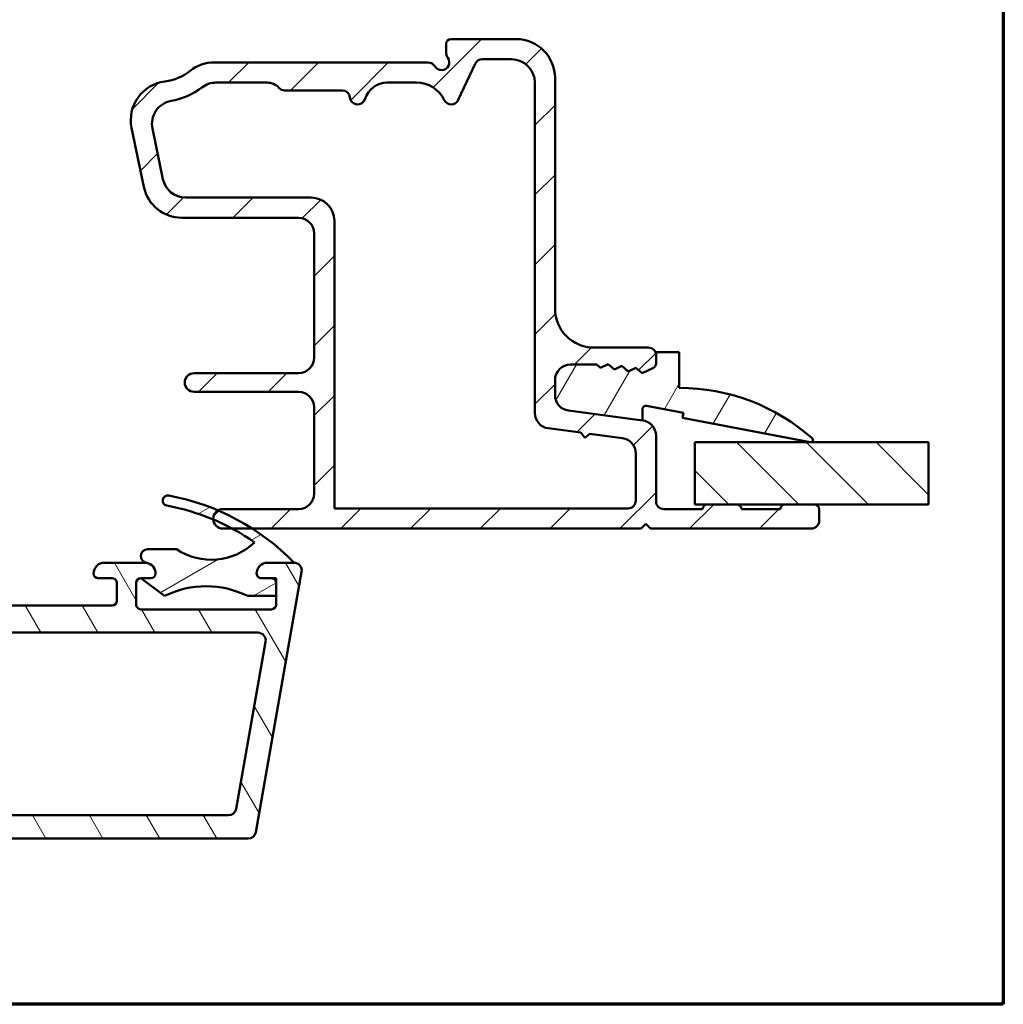
# Model space of a CAD drawing. Units: millimetres. Extents: x 13 to 821, y -287 to 287.
# Drawn here: x 137 to 200, y -287 to -224 of the extents above; entities that cross this region are included whole.
import ezdxf

# ---------------------------------------------------------------- set-up
doc = ezdxf.new("R2010")
doc.units = ezdxf.units.MM
for name, color, linetype, lineweight in [('Border (ISO)', 8, 'Continuous', 70), ('Break Line (ISO)', 7, 'Continuous', 50), ('Hatch (ISO)', 8, 'Continuous', 18), ('Visible (ISO)', 7, 'Continuous', 50)]:
    doc.layers.add(name, color=color, linetype=linetype, lineweight=lineweight)

# ---------------------------------------------------------------- blocks, each defined once
blk = doc.blocks.new('Borders LEIAB A4 Border')
at = {"layer": 'Border (ISO)'}
for p, q in [((200, 287), (200, 10)), ((200, 9.999999999999998), (15, 9.999999999999975))]:
    blk.add_line(p, q, dxfattribs=at)

msp = doc.modelspace()

# ---------------------------------------------------------------- hatches: boundary and pattern name
at = {"layer": 'Hatch (ISO)'}
h = msp.add_hatch(dxfattribs=at)
h.set_pattern_fill('ANSI31', color=256, scale=25.4, style=0)
h.set_pattern_definition([(45, (0, -297), (-2.245064030267288, 2.245064030267288), [])])
edge = h.paths.add_edge_path()
edge.add_line((176.78135920484, -249.415401708019), (172.0203068203999, -248.788597270463))
edge.add_ellipse((172.1508330126199, -247.7971524090892), major_axis=(-0.9914448613738045, 0.1305261922200472), ratio=1, start_angle=7.499999999999318, end_angle=90.00000000000023, ccw=False)
edge.add_line((171.1508330126199, -247.7971524090892), (171.1508330126199, -246.8298701064))
edge.add_ellipse((172.1508330126199, -246.8298701064), major_axis=(8.73184702322158e-15, 1.000000000000005), ratio=1, start_angle=5.115907697472721e-13, end_angle=90.00000000000051, ccw=False)
edge.add_line((172.1508330126199, -245.8298701064), (173.8482726134782, -245.8298701064))
edge.add_line((173.8482726134782, -245.8298701064), (174.0816315116742, -246.0340889326674))
edge.add_line((174.0816315116742, -246.0340889326674), (174.5669395569585, -245.7953922607543))
edge.add_line((174.5669395569585, -245.7953922607543), (174.9739318869106, -246.1515625056654))
edge.add_line((174.9739318869106, -246.1515625056655), (175.4592399321949, -245.9128658337523))
edge.add_line((175.4592399321949, -245.9128658337523), (175.8662322621471, -246.2690360786635))
edge.add_line((175.866232262147, -246.2690360786635), (176.3515403074313, -246.0303394067504))
edge.add_line((176.3515403074313, -246.0303394067504), (176.7585326373834, -246.3865096516615))
edge.add_line((176.7585326373835, -246.3865096516616), (177.4832381033684, -246.030066389431))
edge.add_ellipse((177.3508330126199, -245.7608659214821), major_axis=(0.2692004679488275, 0.1324050907484945), ratio=1, start_angle=269.9999999999998, end_angle=333.8099324740243)
edge.add_line((177.6508330126199, -245.7608659214821), (177.6508330126199, -245.2298701064))
edge.add_ellipse((177.1508330126199, -245.2298701064), major_axis=(1.5903659500479e-15, 0.5000000000000027), ratio=1, start_angle=270.0000000000002, end_angle=360.0000000000002)
edge.add_line((177.1508330126199, -244.7298701064), (173.6508330126199, -244.7298701064))
edge.add_ellipse((173.6508330126199, -242.2298701064), major_axis=(-2.499999999999998, 7.951829750239448e-15), ratio=1, start_angle=0, end_angle=90.00000000000023, ccw=False)
edge.add_line((171.1508330126199, -242.2298701064), (171.1508330126199, -227.3798701064))
edge.add_ellipse((168.65083301262, -227.3798701064), major_axis=(3.51093765173883e-15, 2.5), ratio=1, start_angle=270, end_angle=360.0000000000001)
edge.add_line((168.65083301262, -224.8798701064), (164.45083301262, -224.8798701063999))
edge.add_ellipse((164.45083301262, -225.1798701064), major_axis=(-0.299999999999998, 9.542195700287284e-16), ratio=1, start_angle=270.0000000000002, end_angle=360.0000000000002)
edge.add_line((164.15083301262, -225.1798701064), (164.15083301262, -225.7798701064))
edge.add_ellipse((164.65083301262, -225.7798701064), major_axis=(1.173231034545391e-14, -0.5000000000000249), ratio=1, start_angle=269.9999999999997, end_angle=306.869897645841)
edge.add_ellipse((163.85083301262, -226.3798701064), major_axis=(0.2999999999999924, -0.4000000000000059), ratio=1, start_angle=263.13010235415715, end_angle=449.9999999999999, ccw=False)
edge.add_ellipse((162.9848076088355, -226.8798701064), major_axis=(-0.2500000000000067, 0.4330127018922245), ratio=1, start_angle=269.9999999999996, end_angle=329.9999999999996)
edge.add_line((162.9848076088355, -226.3798701064), (149.230288278439, -226.3798701063999))
edge.add_ellipse((149.230288278439, -228.8798701063999), major_axis=(-2.499999999999947, 1.239272184873991e-14), ratio=1, start_angle=270.0000000000001, end_angle=308.499950409248)
edge.add_ellipse((145.65083301262, -224.3798701063999), major_axis=(-2.54347826086957, -2.023170367636854), ratio=0.9999999999999999, start_angle=58.49253296942328, end_angle=90.00000000000011, ccw=False)
edge.add_ellipse((146.3508330126199, -230.0871023603037), major_axis=(-2.48140532778427, -0.3043478260869513), ratio=1, start_angle=269.9999999999999, end_angle=364.7601822066126)
edge.add_line((143.9032430192423, -230.5963206085211), (144.6923239326257, -234.3890883546173))
edge.add_ellipse((147.1399139260034, -233.8798701063999), major_axis=(0.5092182482173974, -2.447589993377653), ratio=1, start_angle=270, end_angle=348.2473344147164)
edge.add_line((147.1399139260034, -236.3798701063999), (154.65083301262, -236.3798701063999))
edge.add_ellipse((154.65083301262, -237.3798701063999), major_axis=(1.000000000000005, -7.621623998596425e-15), ratio=1, start_angle=3.979039320256561e-13, end_angle=89.99999999999989, ccw=False)
edge.add_line((155.65083301262, -237.3798701063999), (155.6508330126199, -245.3798701063999))
edge.add_ellipse((154.6508330126199, -245.3798701063999), major_axis=(-9.60285850845472e-16, -1.000000000000001), ratio=1, start_angle=1.1368683772161603e-13, end_angle=90.00000000000011, ccw=False)
edge.add_line((154.6508330126199, -246.3798701064), (147.9246691574126, -246.3798701063999))
edge.add_ellipse((147.9246691574126, -246.9798701063999), major_axis=(-0.5999999999999994, 3.573773676995202e-15), ratio=1, start_angle=270.0000000000003, end_angle=450.0000000000003)
edge.add_line((147.9246691574126, -247.5798701063999), (154.6508330126199, -247.5798701063999))
edge.add_ellipse((154.6508330126199, -248.5798701063999), major_axis=(0.9999999999999998, -3.180731900095781e-15), ratio=1, start_angle=2.2737367544323206e-13, end_angle=90.00000000000023, ccw=False)
edge.add_line((155.6508330126199, -248.5798701063999), (155.6508330126199, -254.1298701063999))
edge.add_ellipse((154.6508330126198, -254.1298701063999), major_axis=(-2.903176143939489e-15, -0.9999999999999987), ratio=1, start_angle=1.1368683772161603e-13, end_angle=90.00000000000023, ccw=False)
edge.add_line((154.6508330126198, -255.1298701063999), (149.7758330126198, -255.1298701063999))
edge.add_ellipse((149.7758330126198, -255.7548701063999), major_axis=(-0.6249999999999967, 3.09818046218501e-15), ratio=1, start_angle=270.0000000000003, end_angle=299.8511801665741)
edge.add_ellipse((149.7758330126198, -255.7548701063999), major_axis=(-0.5420757369143409, -0.3110930655748817), ratio=1, start_angle=270.0000000000004, end_angle=334.0263763453065)
edge.add_ellipse((149.7758330126198, -255.7548701063999), major_axis=(0.04226529986958803, -0.623569277969124), ratio=1, start_angle=269.9999999999996, end_angle=356.1224434881202)
edge.add_line((149.7758330126198, -256.3798701063999), (150.3687731021787, -256.3798701063999))
edge.add_line((150.3687731021787, -256.3798701063999), (151.668992386957, -256.3798701063999))
edge.add_line((151.668992386957, -256.3798701063999), (176.7008330126199, -256.3798701063999))
edge.add_line((176.7008330126199, -256.3798701063999), (177.0008330126199, -256.0798701063999))
edge.add_line((177.0008330126199, -256.0798701064), (177.3008330126198, -256.3798701064))
edge.add_line((177.3008330126199, -256.3798701063999), (187.6508330126198, -256.3798701063999))
edge.add_ellipse((187.6508330126198, -255.8798701064), major_axis=(0.499999999999984, -1.047215014704909e-14), ratio=1, start_angle=270.0000000000012, end_angle=360.0000000000013)
edge.add_line((188.1508330126198, -255.8798701064), (188.1508330126199, -255.1298701064001))
edge.add_ellipse((187.8508330126198, -255.1298701064), major_axis=(7.615557717779692e-15, 0.3000000000000025), ratio=1, start_angle=269.9999999999997, end_angle=360.0000000000015)
edge.add_line((187.8508330126198, -254.8298701064), (185.9508330126198, -254.8298701064))
edge.add_ellipse((185.9508330126198, -255.1298701064), major_axis=(-0.2999999999999947, 9.836003767029968e-15), ratio=1, start_angle=270.0000000000019, end_angle=360.0000000000019)
edge.add_line((185.6508330126198, -255.1298701064), (183.1508330126198, -255.1298701064))
edge.add_ellipse((182.8508330126198, -255.1298701064), major_axis=(1.231775326185032e-15, 0.3000000000000025), ratio=1, start_angle=269.9999999999985, end_angle=360.0000000000002)
edge.add_line((182.8508330126198, -254.8298701064), (180.9508330126197, -254.8298701064))
edge.add_ellipse((180.9508330126198, -255.1298701064), major_axis=(-0.2999999999999953, 5.395111668529345e-15), ratio=1, start_angle=270.0000000000027, end_angle=360.0000000000028)
edge.add_line((180.6508330126198, -255.1298701064), (178.1508330126198, -255.1298701064))
edge.add_ellipse((178.1508330126198, -254.6298701064), major_axis=(-0.4999999999999993, 1.590365950047889e-15), ratio=1, start_angle=2.2737367544323206e-13, end_angle=90.0000000000012, ccw=False)
edge.add_line((177.6508330126198, -254.6298701064), (177.6508330126199, -250.4068465693928))
edge.add_ellipse((176.6508330126198, -250.4068465693928), major_axis=(-5.701052296905426e-15, 1.000000000000014), ratio=1, start_angle=269.9999999999997, end_angle=352.4999999999976)
edge = h.paths.add_edge_path(flags=0)
edge.add_ellipse((160.3587114154539, -229.1798701064), major_axis=(0.4500000000000086, 1.430908802125423), ratio=1, start_angle=17.45760312372235, end_angle=89.99999999999997)
edge.add_ellipse((158.45083301262, -228.5798701064), major_axis=(0.0499999999999929, -0.4974937185533101), ratio=1, start_angle=269.99999999999966, end_angle=426.8032263990122, ccw=False)
edge.add_ellipse((157.4558455755133, -228.6798701063999), major_axis=(0.5000000000000027, -6.031258048548526e-15), ratio=1, start_angle=5.739170477267394, end_angle=90.00000000000071)
edge.add_line((157.4558455755133, -228.1798701063999), (153.7508330126199, -228.1798701063999))
edge.add_ellipse((153.75083301262, -227.6798701063999), major_axis=(0.3333333333333356, -0.3726779962499661), ratio=1, start_angle=270.0000000000002, end_angle=318.18968510422127, ccw=False)
edge.add_ellipse((152.6327990238701, -228.6798701063999), major_axis=(0.9999999999999698, 5.70105229690557e-15), ratio=1, start_angle=41.81031489577657, end_angle=90.00000000000018)
edge.add_line((152.6327990238701, -227.6798701063999), (149.333562978284, -227.6798701063999))
edge.add_ellipse((149.333562978284, -229.1798701063999), major_axis=(1.190082644628125, 0.9130735452059747), ratio=1, start_angle=52.50330269533319, end_angle=90.00000000000031)
edge.add_ellipse((145.65083301262, -224.3798701063999), major_axis=(4.479842737277226, 0.7959328170545581), ratio=1, start_angle=269.99999999999994, end_angle=297.4220958925034, ccw=False)
edge.add_ellipse((146.7091612638683, -230.3365840757466), major_axis=(-0.3055309489304435, 1.468553996026589), ratio=1, start_angle=358.3219358268803, end_angle=450)
edge.add_line((145.2406072678417, -230.642115024677), (145.9153691501283, -233.8854010553303))
edge.add_ellipse((147.3839231461549, -233.5798701063999), major_axis=(-1.499999999999999, 9.211989948644294e-15), ratio=1, start_angle=11.75266558528406, end_angle=90.00000000000001)
edge.add_line((147.3839231461549, -235.0798701063999), (155.4508330126199, -235.0798701063999))
edge.add_ellipse((155.4508330126199, -236.5798701063999), major_axis=(1.809377414564554e-14, 1.499999999999988), ratio=1, start_angle=270, end_angle=360.000000000001, ccw=False)
edge.add_line((156.9508330126199, -236.5798701063999), (156.9508330126199, -255.0798701063999))
edge.add_line((156.9508330126199, -255.0798701063999), (175.8508330126199, -255.0798701064))
edge.add_ellipse((175.8508330126199, -254.5798701064), major_axis=(6.300800992024276e-16, -0.4999999999999982), ratio=1, start_angle=0, end_angle=89.99999999999994)
edge.add_line((176.3508330126199, -254.5798701064), (176.3508330126199, -251.5469159712834))
edge.add_ellipse((175.3508330126199, -251.5469159712834), major_axis=(0.9914448613738059, -0.1305261922200516), ratio=1, start_angle=7.500000000000043, end_angle=90.00000000000045)
edge.add_line((175.4813592048399, -250.5554711099096), (173.3984243286994, -250.2812475311538))
edge.add_line((173.3984243286994, -250.2812475311538), (173.0618330126213, -250.5395231319))
edge.add_line((173.0618330126213, -250.5395231318999), (172.8035574118752, -250.2029318158218))
edge.add_line((172.8035574118752, -250.2029318158218), (170.7203068203999, -249.9286666723536))
edge.add_ellipse((170.8508330126199, -248.9372218109798), major_axis=(-5.401177949346069e-15, -0.999999999999992), ratio=1, start_angle=270.0000000000003, end_angle=352.50000000000017, ccw=False)
edge.add_line((169.8508330126199, -248.9372218109798), (169.8508330126199, -227.6798701064))
edge.add_ellipse((168.3508330126199, -227.6798701064), major_axis=(1.49999999999999, 8.55157844535825e-15), ratio=1, start_angle=0, end_angle=89.9999999999997)
edge.add_line((168.3508330126199, -226.1798701064), (166.4631681874222, -226.1798701064))
edge.add_ellipse((166.4631681874222, -226.6798701064), major_axis=(0.2113091308703711, 0.4531538935183294), ratio=1, start_angle=25.00000000000202, end_angle=90.00000000000065)
edge.add_line((166.0100142939039, -226.4685609755296), (164.9269596114835, -228.7911792372703))
edge.add_ellipse((164.4738057179652, -228.5798701064), major_axis=(0.2200000000000054, -0.4489988864128731), ratio=1, start_angle=270.0000000000004, end_angle=398.8961188626582, ccw=False)
edge.add_ellipse((162.2288112859009, -229.6798701064), major_axis=(2.000000000000011, -1.302280194794254e-14), ratio=1, start_angle=26.10388113733987, end_angle=90.00000000000064)
edge.add_line((162.2288112859009, -227.6798701064), (160.3587114154539, -227.6798701064))
h = msp.add_hatch(dxfattribs=at)
h.set_pattern_fill('ANSI31', color=256, scale=25.4, angle=14.999977780745, style=0)
h.set_pattern_definition([(59.99997778074501, (0, -297), (-2.749630041384224, 1.587501066304332), [])])
edge = h.paths.add_edge_path()
edge.add_ellipse((172.15083301262, -247.797152409089), major_axis=(2.67952897647834e-14, -1.000000000000014), ratio=1, start_angle=270, end_angle=352.4999999999965)
edge.add_line((172.0203068203999, -248.7885972704628), (176.7813592048401, -249.4154017080189))
edge.add_line((176.7813592048401, -249.4154017080189), (176.7813592048401, -248.7034430379654))
edge.add_ellipse((177.0043382889031, -248.7034430379654), major_axis=(2.624436625211175e-14, 0.222979084062942), ratio=1, start_angle=349.10000000001816, end_angle=449.9999999999976, ccw=False)
edge.add_line((177.0465026175813, -248.4844867836207), (179.4094525999469, -248.9395192283671))
edge.add_line((179.4094525999469, -248.9395192283672), (179.35083301262, -249.2439264293031))
edge.add_line((179.35083301262, -249.2439264293031), (187.5724686961715, -250.8271639133044))
edge.add_ellipse((187.60083301262, -250.6798701064), major_axis=(0.1472938069044568, -0.02836431644848195), ratio=1, start_angle=270.0000000000034, end_angle=419.4168242031367)
edge.add_ellipse((179.15083301262, -260.2365107313998), major_axis=(-9.669013163812457, 8.549360014698232), ratio=1, start_angle=270, end_angle=311.4831757968747)
edge.add_line((179.15083301262, -247.3298701063999), (179.15083301262, -245.0298701063999))
edge.add_line((179.1508330126201, -245.0298701064), (177.65083301262, -245.0298701064))
edge.add_line((177.65083301262, -245.0298701063999), (177.65083301262, -245.2298701064))
edge.add_line((177.65083301262, -245.2298701064001), (177.65083301262, -245.760865921482))
edge.add_ellipse((177.3508330126199, -245.760865921482), major_axis=(-5.20244787027863e-14, -0.3000000000000824), ratio=1, start_angle=26.19006752600319, end_angle=89.99999999999977, ccw=False)
edge.add_line((177.4832381033685, -246.0300663894309), (176.7585326373836, -246.3865096516614))
edge.add_line((176.7585326373836, -246.3865096516614), (176.3515403074314, -246.0303394067503))
edge.add_line((176.3515403074314, -246.0303394067502), (175.8662322621472, -246.2690360786634))
edge.add_line((175.8662322621472, -246.2690360786633), (175.459239932195, -245.9128658337522))
edge.add_line((175.459239932195, -245.9128658337522), (174.9739318869107, -246.1515625056653))
edge.add_line((174.9739318869108, -246.1515625056653), (174.5669395569586, -245.7953922607541))
edge.add_line((174.5669395569586, -245.7953922607541), (174.0816315116743, -246.0340889326673))
edge.add_line((174.0816315116743, -246.0340889326672), (173.8482726134784, -245.8298701063999))
edge.add_line((173.8482726134783, -245.8298701063999), (172.15083301262, -245.8298701063999))
edge.add_ellipse((172.1508330126201, -246.8298701064), major_axis=(-1.000000000000049, -3.234640488790907e-14), ratio=1, start_angle=270.0000000000002, end_angle=359.9999999999956)
edge.add_line((171.15083301262, -246.8298701063999), (171.15083301262, -247.797152409089))
h = msp.add_hatch(dxfattribs=at)
h.set_pattern_fill('ANSI31', color=256, scale=25.4, angle=75.00017538262, style=0)
h.set_pattern_definition([(120.00017538262, (0, -297), (-2.749625797658592, -1.587508416623469), [])])
edge = h.paths.add_edge_path()
edge.add_line((62.05083301262414, -258.5798701064041), (60.35083301262414, -258.5798701064041))
edge.add_ellipse((60.35083301262412, -259.0798701064041), major_axis=(-0.5000000000000027, -1.566998385791546e-14), ratio=1, start_angle=269.9999999999982, end_angle=369.9999999999998)
edge.add_line((59.85842913611802, -259.1666941952376), (62.81190606298534, -275.9166941952375))
edge.add_ellipse((63.30430993949145, -275.829870106404), major_axis=(0.08682408883347298, -0.4924038765060934), ratio=1, start_angle=269.9999999999987, end_angle=350.0000000000019)
edge.add_line((63.30430993949147, -276.329870106404), (151.3973560857579, -276.3298701064012))
edge.add_ellipse((151.3973560857578, -275.8298701064012), major_axis=(0.5000000000000119, 2.4551768054917e-14), ratio=1, start_angle=270.0000000000013, end_angle=349.9999999999978)
edge.add_line((151.889759962264, -275.9166941952347), (154.8432368891302, -259.1666941952346))
edge.add_ellipse((154.3508330126241, -259.0798701064012), major_axis=(0.08682408883344161, 0.492403876506116), ratio=1, start_angle=269.9999999999997, end_angle=369.9999999999981)
edge.add_line((154.3508330126241, -258.5798701064011), (152.6508330126241, -258.5798701064012))
edge.add_ellipse((152.6508330126242, -259.2798701064012), major_axis=(-0.699999999999994, -1.305619320408008e-14), ratio=1, start_angle=269.9999999999989, end_angle=360.0000000000011)
edge.add_ellipse((152.2508330126242, -259.2798701064012), major_axis=(2.050422056100115e-14, -0.3000000000000114), ratio=1, start_angle=269.9999999999977, end_angle=359.9999999999961)
edge.add_line((152.2508330126242, -259.5798701064012), (152.9008330126242, -259.5798701064013))
edge.add_ellipse((152.9008330126242, -259.8798701064013), major_axis=(0.3000000000000003, 9.401990314749236e-15), ratio=1, start_angle=0, end_angle=89.99999999999818, ccw=False)
edge.add_line((153.2008330126241, -259.8798701064013), (153.2008330126242, -260.7198701063736))
edge.add_line((153.2008330126242, -260.7198701063736), (153.2008330126242, -261.2798701064012))
edge.add_ellipse((152.9008330126242, -261.2798701064013), major_axis=(9.401990314749316e-15, -0.3000000000000025), ratio=1, start_angle=0, end_angle=89.99999999999989, ccw=False)
edge.add_line((152.9008330126242, -261.5798701064013), (144.5008330126242, -261.5798701064016))
edge.add_ellipse((144.5008330126242, -261.2798701064015), major_axis=(-0.299999999999998, -1.384288241324979e-14), ratio=1, start_angle=0, end_angle=90.0000000000008, ccw=False)
edge.add_line((144.2008330126242, -261.2798701064015), (144.2008330126242, -259.8798701064015))
edge.add_ellipse((144.5008330126242, -259.8798701064015), major_axis=(-1.384288241324979e-14, 0.299999999999998), ratio=1, start_angle=1.8693119528512057, end_angle=89.99999999999909, ccw=False)
edge.add_ellipse((144.5008330126241, -259.8798701063989), major_axis=(0.2998403492203303, 0.009785958198894013), ratio=1, start_angle=88.13068804713248, end_angle=89.99999999999989, ccw=False)
edge.add_line((144.5008330126241, -259.5798701064015), (145.1508330126241, -259.5798701064015))
edge.add_ellipse((145.1508330126242, -259.2798701064015), major_axis=(0.3000000000000003, 9.401990314749236e-15), ratio=1, start_angle=269.9999999999999, end_angle=359.9999999999999)
edge.add_ellipse((144.7508330126242, -259.2798701064015), major_axis=(-1.971753135183104e-14, 0.699999999999994), ratio=1, start_angle=269.9999999999991, end_angle=350.815949820115)
edge.add_ellipse((144.7508330126242, -259.2798701064013), major_axis=(-0.6910265138345404, 0.111724469913473), ratio=1, start_angle=269.9999999999993, end_angle=279.1840501798866)
edge.add_line((144.7508330126241, -258.5798701064015), (142.1508330126241, -258.5798701064016))
edge.add_ellipse((142.1508330126242, -259.2798701064015), major_axis=(-0.6999999999999961, -1.749708530258078e-14), ratio=1, start_angle=270, end_angle=360.0000000000007)
edge.add_ellipse((141.7508330126242, -259.2798701064016), major_axis=(9.401990314749316e-15, -0.3000000000000025), ratio=1, start_angle=269.9999999999999, end_angle=360.0000000000007)
edge.add_line((141.7508330126242, -259.5798701064016), (142.6508330126242, -259.5798701064016))
edge.add_ellipse((142.6508330126242, -259.8798701064015), major_axis=(0.2999999999999936, 9.401990314749027e-15), ratio=1, start_angle=0, end_angle=89.99999999999989, ccw=False)
edge.add_line((142.9508330126242, -259.8798701064015), (142.9508330126242, -261.0298701064015))
edge.add_ellipse((142.6508330126242, -261.0298701064016), major_axis=(1.162243636399935e-14, -0.2999999999999936), ratio=1, start_angle=0, end_angle=90.0000000000012, ccw=False)
edge.add_line((142.6508330126242, -261.3298701064016), (130.2508330126242, -261.329870106402))
edge.add_ellipse((130.2508330126242, -261.029870106402), major_axis=(-0.3000000000000003, -4.961098216248608e-15), ratio=1, start_angle=7.958078640513122e-13, end_angle=89.99999999999989, ccw=False)
edge.add_line((129.9508330126242, -261.029870106402), (129.9508330126242, -259.879870106402))
edge.add_ellipse((130.2508330126242, -259.8798701064019), major_axis=(-9.401990314749316e-15, 0.3000000000000025), ratio=1, start_angle=7.958078640513122e-13, end_angle=90.00000000000159, ccw=False)
edge.add_line((130.2508330126242, -259.5798701064019), (131.1508330126242, -259.5798701064019))
edge.add_ellipse((131.1508330126242, -259.2798701064019), major_axis=(0.3000000000000047, 1.384288241325e-14), ratio=1, start_angle=269.9999999999999, end_angle=359.9999999999991)
edge.add_ellipse((130.7508330126241, -259.2798701064019), major_axis=(-2.637886949958224e-14, 0.7000000000000028), ratio=1, start_angle=270, end_angle=359.9999999999997)
edge.add_line((130.7508330126241, -258.5798701064019), (129.7008330126241, -258.579870106402))
edge.add_ellipse((129.7008330126241, -259.5798701064019), major_axis=(-0.9999999999999964, -3.133996771583064e-14), ratio=1, start_angle=270, end_angle=360.0000000000002)
edge.add_line((128.7008330126241, -259.579870106402), (128.7008330126241, -260.329870106402))
edge.add_ellipse((127.7008330126242, -260.329870106402), major_axis=(2.467862956807998e-14, -1.000000000000005), ratio=1, start_angle=6.252776074688882e-13, end_angle=89.9999999999996, ccw=False)
edge.add_line((127.7008330126242, -261.329870106402), (120.3508330126242, -261.3298701064022))
edge.add_ellipse((120.3508330126242, -260.3298701064022), major_axis=(-1.000000000000003, -3.356041376508117e-14), ratio=1, start_angle=1.1368683772161603e-13, end_angle=89.99999999999977, ccw=False)
edge.add_line((119.3508330126242, -260.3298701064023), (119.3508330126241, -258.8298701064023))
edge.add_ellipse((119.0508330126241, -258.8298701064023), major_axis=(-9.401990314749236e-15, 0.3000000000000003), ratio=1, start_angle=269.9999999999999, end_angle=359.9999999999995)
edge.add_line((119.0508330126241, -258.5298701064023), (117.8508330126241, -258.5298701064023))
edge.add_ellipse((117.8508330126241, -258.0298701064023), major_axis=(-0.499999999999996, -2.011087595641587e-14), ratio=1, start_angle=0, end_angle=90.00000000000028, ccw=False)
edge.add_line((117.3508330126241, -258.0298701064023), (117.3508330126241, -257.4036992138253))
edge.add_ellipse((116.350833012624, -257.4036992138253), major_axis=(-3.578085981433234e-14, 1.000000000000031), ratio=1, start_angle=270, end_angle=289.7222777644464)
edge.add_line((117.2921724167802, -257.0662379179957), (116.400833012624, -254.5798701064023))
edge.add_line((116.400833012624, -254.5798701064024), (116.5385146467825, -254.5429784237171))
edge.add_line((116.5385146467825, -254.5429784237171), (117.1784787261548, -254.3715005654643))
edge.add_ellipse((117.100833012624, -254.0817228175776), major_axis=(0.2897777478867145, 0.07764571353076087), ratio=1, start_angle=270.0000000000005, end_angle=354.9531217946454)
edge.add_ellipse((117.1008330126241, -254.0817228175775), major_axis=(-0.05185271117467178, 0.2954848496010881), ratio=1, start_angle=270.0000000000016, end_angle=290.0468782053631)
edge.add_line((117.3606406337593, -253.9317228175775), (115.7080612364122, -251.069371337831))
edge.add_ellipse((115.3798354754811, -251.2588725692596), major_axis=(-0.1895012314285763, 0.3282257609311499), ratio=0.9999999999999996, start_angle=270.0000000000003, end_angle=420.0000000000018)
edge.add_line((115.0008330126239, -251.2588725692596), (115.000833012624, -254.945732028535))
edge.add_ellipse((116.000833012624, -254.9457320285349), major_axis=(3.133996771583095e-14, -1.000000000000006), ratio=1, start_angle=269.9999999999997, end_angle=289.7222777644466)
edge.add_line((115.0594936084678, -255.2831933243645), (115.7921724167802, -257.3269815791303))
edge.add_ellipse((114.8508330126241, -257.6644428749599), major_axis=(0.3374612958295872, -0.9413394041561172), ratio=1, start_angle=70.27772223555252, end_angle=89.99999999999977, ccw=False)
edge.add_line((115.8508330126241, -257.6644428749599), (115.8508330126241, -258.0298701064024))
edge.add_ellipse((117.8508330126241, -258.0298701064023), major_axis=(6.045948938241114e-14, -1.999999999999998), ratio=1, start_angle=270.0000000000001, end_angle=345.8014401249573)
edge.add_ellipse((117.2008330126242, -260.5989166221354), major_axis=(0.6301434849911247, -0.159433962264132), ratio=1, start_angle=14.198559875043372, end_angle=90.00000000000051, ccw=False)
edge.add_line((117.8508330126242, -260.5989166221353), (117.8508330126242, -260.6798701064023))
edge.add_ellipse((117.2008330126242, -260.6798701064023), major_axis=(2.037097901529001e-14, -0.6500000000000006), ratio=1, start_angle=0, end_angle=90.00000000000063, ccw=False)
edge.add_line((117.2008330126242, -261.3298701064023), (97.50083301262424, -261.329870106403))
edge.add_ellipse((97.50083301262418, -260.679870106403), major_axis=(-0.649999999999995, -2.481187111379046e-14), ratio=1, start_angle=0, end_angle=90.00000000000023, ccw=False)
edge.add_line((96.85083301262421, -260.679870106403), (96.85083301262421, -260.598916622136))
edge.add_ellipse((97.50083301262418, -260.598916622136), major_axis=(-2.037097901529001e-14, 0.6500000000000006), ratio=1, start_angle=14.198559875042804, end_angle=90.00000000000063, ccw=False)
edge.add_ellipse((96.8508330126241, -258.029870106403), major_axis=(1.938903030741897, 0.4905660377359142), ratio=1, start_angle=269.9999999999999, end_angle=345.8014401249569)
edge.add_line((98.8508330126241, -258.0298701064029), (98.85083301262408, -257.6644428749604))
edge.add_ellipse((99.8508330126241, -257.6644428749604), major_axis=(-2.689907561733095e-14, 1.000000000000026), ratio=1, start_angle=70.27772223555371, end_angle=90.00000000000051, ccw=False)
edge.add_line((98.90949360846793, -257.3269815791309), (99.64217241678014, -255.283193324365))
edge.add_ellipse((98.700833012624, -254.9457320285355), major_axis=(0.3374612958295193, 0.9413394041561205), ratio=1, start_angle=269.9999999999998, end_angle=289.7222777644473)
edge.add_line((99.700833012624, -254.9457320285354), (99.70083301262389, -251.25887256926))
edge.add_ellipse((99.32183054976673, -251.25887256926), major_axis=(-1.187792495016324e-14, 0.3790024628571442), ratio=1, start_angle=269.9999999999995, end_angle=419.9999999999999)
edge.add_line((98.99360478883557, -251.0693713378315), (97.34102539148863, -253.9317228175781))
edge.add_ellipse((97.60083301262398, -254.0817228175781), major_axis=(-0.1499999999999975, -0.2598076211353709), ratio=1, start_angle=270.0000000000001, end_angle=290.0468782052128)
edge.add_ellipse((97.60083301262398, -254.0817228175781), major_axis=(-0.05185271117543044, -0.295484849601045), ratio=1, start_angle=270.0000000000007, end_angle=354.9531217947884)
edge.add_line((97.52318729909325, -254.3715005654649), (98.1631513784603, -254.5429784237162))
edge.add_line((98.16315137846027, -254.5429784237162), (98.30083301262398, -254.579870106403))
edge.add_line((98.30083301262403, -254.579870106403), (97.40949360846797, -257.0662379179964))
edge.add_ellipse((98.3508330126241, -257.4036992138259), major_axis=(-0.3374612958295325, -0.9413394041561828), ratio=1, start_angle=270.0000000000001, end_angle=289.7222777644458)
edge.add_line((97.3508330126241, -257.4036992138259), (97.35083301262411, -258.0298701064029))
edge.add_ellipse((96.8508330126241, -258.029870106403), major_axis=(2.011087595641587e-14, -0.499999999999996), ratio=1, start_angle=0, end_angle=89.99999999999977, ccw=False)
edge.add_line((96.8508330126241, -258.5298701064029), (95.65083301262409, -258.529870106403))
edge.add_ellipse((95.6508330126241, -258.829870106403), major_axis=(-0.3000000000000003, -9.401990314749236e-15), ratio=1, start_angle=269.9999999999999, end_angle=359.9999999999999)
edge.add_line((95.3508330126241, -258.829870106403), (95.35083301262414, -260.329870106403))
edge.add_ellipse((94.35083301262415, -260.3298701064031), major_axis=(2.911952166658046e-14, -1.000000000000001), ratio=1, start_angle=0, end_angle=89.99999999999977, ccw=False)
edge.add_line((94.35083301262421, -261.3298701064031), (87.0008330126242, -261.3298701064033))
edge.add_ellipse((87.00083301262416, -260.3298701064033), major_axis=(-0.9999999999999942, -4.022175191283182e-14), ratio=1, start_angle=0, end_angle=89.99999999999977, ccw=False)
edge.add_line((86.00083301262416, -260.3298701064033), (86.00083301262413, -259.5798701064033))
edge.add_ellipse((85.00083301262413, -259.5798701064033), major_axis=(-2.911952166658033e-14, 0.9999999999999964), ratio=1, start_angle=270.0000000000003, end_angle=360.0000000000001)
edge.add_line((85.0008330126241, -258.5798701064033), (83.9508330126241, -258.5798701064034))
edge.add_ellipse((83.95083301262414, -259.2798701064034), major_axis=(-0.6999999999999984, -2.193797740108148e-14), ratio=1, start_angle=269.9999999999996, end_angle=359.9999999999997)
edge.add_ellipse((83.55083301262414, -259.2798701064034), major_axis=(1.162243636399963e-14, -0.3000000000000025), ratio=1, start_angle=270.0000000000012, end_angle=359.9999999999995)
edge.add_line((83.55083301262414, -259.5798701064034), (84.45083301262414, -259.5798701064034))
edge.add_ellipse((84.45083301262414, -259.8798701064034), major_axis=(0.3000000000000003, 4.961098216248608e-15), ratio=1, start_angle=2.3874235921539366e-12, end_angle=89.99999999999909, ccw=False)
edge.add_line((84.75083301262416, -259.8798701064034), (84.7508330126242, -261.0298701064034))
edge.add_ellipse((84.4508330126242, -261.0298701064034), major_axis=(9.401990314749316e-15, -0.3000000000000025), ratio=1, start_angle=7.958078640513122e-13, end_angle=89.99999999999818, ccw=False)
edge.add_line((84.45083301262423, -261.3298701064034), (72.05083301262421, -261.3298701064038))
edge.add_ellipse((72.0508330126242, -261.0298701064038), major_axis=(-0.299999999999998, -1.384288241324979e-14), ratio=1, start_angle=7.958078640513122e-13, end_angle=89.99999999999568, ccw=False)
edge.add_line((71.75083301262418, -261.0298701064038), (71.75083301262416, -259.8798701064038))
edge.add_ellipse((72.05083301262417, -259.8798701064038), major_axis=(-1.606332846249997e-14, 0.2999999999999936), ratio=1, start_angle=0, end_angle=89.99999999999858, ccw=False)
edge.add_line((72.05083301262414, -259.5798701064038), (72.95083301262413, -259.5798701064037))
edge.add_ellipse((72.95083301262414, -259.2798701064037), major_axis=(0.3000000000000069, 1.384288241325007e-14), ratio=1, start_angle=269.999999999999, end_angle=359.9999999999991)
edge.add_ellipse((72.55083301262414, -259.2798701064037), major_axis=(-1.749708530258073e-14, 0.699999999999994), ratio=1, start_angle=270.0000000000007, end_angle=360.0000000000007)
edge.add_line((72.55083301262411, -258.5798701064037), (69.95083301262412, -258.5798701064038))
edge.add_ellipse((69.95083301262417, -259.2798701064042), major_axis=(-0.7000000000004181, -5.302422209059904e-14), ratio=1, start_angle=269.9999999999993, end_angle=279.184050179876)
edge.add_ellipse((69.95083301262412, -259.2798701064038), major_axis=(-0.691026513834708, -0.1117244699134984), ratio=1, start_angle=269.999999999999, end_angle=350.8159498201168)
edge.add_ellipse((69.55083301262414, -259.2798701064038), major_axis=(7.181544265498852e-15, -0.299999999999998), ratio=1, start_angle=269.9999999999986, end_angle=360.0000000000012)
edge.add_line((69.55083301262414, -259.5798701064038), (70.20083301262414, -259.5798701064039))
edge.add_ellipse((70.20083301262406, -259.8798701064073), major_axis=(0.3000000000034331, -7.941585165515572e-14), ratio=1, start_angle=88.13068805645969, end_angle=89.99999999999989, ccw=False)
edge.add_ellipse((70.20083301262417, -259.8798701064039), major_axis=(0.2998403492245098, -0.009785958150305184), ratio=1, start_angle=1.8693119435607173, end_angle=90.0000000000008, ccw=False)
edge.add_line((70.50083301262416, -259.8798701064039), (70.50083301262421, -261.2798701064039))
edge.add_ellipse((70.2008330126242, -261.2798701064038), major_axis=(1.162243636399935e-14, -0.2999999999999936), ratio=1, start_angle=0, end_angle=90.0000000000012, ccw=False)
edge.add_line((70.2008330126242, -261.5798701064039), (61.8008330126242, -261.5798701064041))
edge.add_ellipse((61.8008330126242, -261.2798701064041), major_axis=(-0.3000000000000003, -9.401990314749236e-15), ratio=1, start_angle=0, end_angle=89.99999999999818, ccw=False)
edge.add_line((61.50083301262421, -261.2798701064041), (61.50083301262418, -260.7198701063421))
edge.add_line((61.50083301262418, -260.7198701063421), (61.50083301262418, -259.8798701064042))
edge.add_ellipse((61.80083301262414, -259.8798701064042), major_axis=(-9.401990314749316e-15, 0.3000000000000025), ratio=1, start_angle=0, end_angle=90.00000000000159, ccw=False)
edge.add_line((61.80083301262414, -259.5798701064041), (62.45083301262414, -259.5798701064041))
edge.add_ellipse((62.45083301262412, -259.279870106404), major_axis=(0.3000000000000003, 9.401990314749236e-15), ratio=1, start_angle=270.0000000000016, end_angle=359.9999999999999)
edge.add_ellipse((62.05083301262414, -259.279870106404), major_axis=(-1.971753135183104e-14, 0.699999999999994), ratio=1, start_angle=269.9999999999998, end_angle=359.9999999999999)
edge = h.paths.add_edge_path(flags=0)
edge.add_ellipse((64.56295938625732, -274.329870106404), major_axis=(-0.4999999999999835, -2.455176805491611e-14), ratio=1, start_angle=9.999999999999124, end_angle=90.00000000000024)
edge.add_line((64.56295938625732, -274.829870106404), (150.1387066389918, -274.8298701064013))
edge.add_ellipse((150.1387066389919, -274.3298701064013), major_axis=(-0.08682408883345552, -0.4924038765060984), ratio=1, start_angle=9.99999999999088, end_angle=90.00000000000027)
edge.add_line((150.631110515498, -274.4166941952348), (152.5266255581137, -263.6666941952347))
edge.add_ellipse((152.0342216816076, -263.5798701064012), major_axis=(0.5000000000000027, 1.566998385791546e-14), ratio=1, start_angle=350.0000000000006, end_angle=449.9999999999982)
edge.add_line((152.0342216816076, -263.0798701064012), (62.66744434364098, -263.079870106404))
edge.add_ellipse((62.66744434364099, -263.579870106404), major_axis=(-0.0868240888334747, 0.4924038765061018), ratio=1, start_angle=350.0000000000009, end_angle=449.9999999999994)
edge.add_line((62.17504046713486, -263.6666941952375), (64.0705555097512, -274.4166941952375))
h = msp.add_hatch(dxfattribs=at)
h.set_pattern_fill('ANSI31', color=256, scale=25.4, angle=90.00021045915, style=0)
h.set_pattern_definition([(135.00021045915, (0, -297), (-2.245055783671479, -2.245072276832807), [])])
h.paths.add_polyline_path([(195.188091330436, -250.8298701064), (195.188091330436, -254.8298701064), (187.8508330126198, -254.8298701064), (185.9508330126198, -254.8298701063999), (182.8508330126198, -254.8298701063999), (180.9508330126198, -254.8298701063999), (180.1508330126329, -254.8298701063999), (180.1508330126329, -250.8298701063999)])
h = msp.add_hatch(dxfattribs=at)
h.set_pattern_fill('ANSI31', color=256, scale=25.4, angle=-14.999977780745, style=0)
h.set_pattern_definition([(30.000022219255, (0, -297), (-1.587501066304332, 2.749630041384224), [])])
edge = h.paths.add_edge_path()
edge.add_ellipse((143.5722926859908, -269.0069621688021), major_axis=(-10.42709206242853, 10.78312343997082), ratio=1, start_angle=270, end_angle=283.2930053334723)
edge.add_ellipse((143.57229268599, -269.0069621688038), major_axis=(-12.62709206240386, 8.096699700967084), ratio=1, start_angle=269.9999999999999, end_angle=279.5379684990497)
edge.add_ellipse((143.5722926859909, -269.0069621688021), major_axis=(-13.79416779931656, 5.892447261054159), ratio=1, start_angle=270, end_angle=282.6896357743147)
edge.add_ellipse((146.2308476736148, -254.5798701063737), major_axis=(-0.3245358132652996, 0.0598038954269967), ratio=1, start_angle=269.9999999999947, end_angle=450.0000000000003)
edge.add_ellipse((143.5722926859908, -269.0069621688027), major_axis=(14.10255624916371, -2.598751092197123), ratio=1, start_angle=77.54134610469907, end_angle=90.00000000000028, ccw=False)
edge.add_ellipse((143.5722926859883, -269.0069621688076), major_axis=(13.20982676253815, -5.579971048662519), ratio=1, start_angle=84.60853561008503, end_angle=90.00000000000011, ccw=False)
edge.add_ellipse((143.5722926859894, -269.0069621688043), major_axis=(12.62709206240438, -6.796480416189352), ratio=1, start_angle=83.22539037527542, end_angle=90.00000000000023, ccw=False)
edge.add_ellipse((149.0323973524661, -254.3922499595892), major_axis=(-2.877523537482964, -2.778463296722067), ratio=1, start_angle=12.041058047630202, end_angle=89.99999999999858, ccw=False)
edge.add_line((146.797806436515, -257.7098701063734), (144.9331548765092, -257.7098701063736))
edge.add_ellipse((144.9331548765093, -258.1521919702616), major_axis=(-0.4423218638880064, 1.9400739887404e-15), ratio=1, start_angle=270.0000000000002, end_angle=440.8159498195411)
edge.add_ellipse((144.7508330126213, -259.2798701063736), major_axis=(0.6910265138335514, -0.111724469920634), ratio=1, start_angle=9.18405018047639, end_angle=89.9999999999988, ccw=False)
edge.add_ellipse((145.1508330126211, -259.2798701063735), major_axis=(-7.302930260805612e-14, -0.3000000000000824), ratio=1, start_angle=2.7625901566352695e-11, end_angle=89.99999999999869, ccw=False)
edge.add_line((145.1508330126212, -259.5798701063736), (144.5008330126242, -259.5798701063692))
edge.add_line((144.5008330126242, -259.5798701063692), (144.4908330126214, -259.5798701063736))
edge.add_line((144.4908330126214, -259.5798701063736), (144.4910470544252, -259.5800297571786))
edge.add_line((144.4910470544252, -259.5800297571786), (146.0192165145499, -260.7198701063735))
edge.add_ellipse((148.6958330126214, -266.0897606194337), major_axis=(5.36989051306002, 2.67661649807143), ratio=1, start_angle=37.01217204169501, end_angle=90.00000000000028, ccw=False)
edge.add_line((151.3724495106927, -260.7198701063735), (153.2008330126214, -260.7198701063736))
edge.add_line((153.2008330126214, -260.7198701063736), (153.2008330126216, -259.8798701064013))
edge.add_line((153.2008330126216, -259.8798701064013), (153.2008330126215, -259.5798701063737))
edge.add_line((153.2008330126214, -259.5798701063736), (152.9008330126242, -259.5798701064015))
edge.add_line((152.9008330126242, -259.5798701064015), (152.2508330126214, -259.5798701063736))
edge.add_ellipse((152.2508330126215, -259.2798701063736), major_axis=(-0.3000000000000172, 3.684297089917958e-14), ratio=1, start_angle=8.810729923425242e-12, end_angle=90.00000000000028, ccw=False)
edge.add_ellipse((152.6508330126211, -259.2798701063736), major_axis=(1.88215687546099e-14, 0.7000000000000028), ratio=1, start_angle=1.4779288903810084e-12, end_angle=90.0000000000008, ccw=False)
edge.add_line((152.6508330126211, -258.5798701063736), (154.3508330126242, -258.5798701063653))
edge.add_line((154.3508330126242, -258.5798701063653), (154.3554161259615, -258.5798701063736))

# ---------------------------------------------------------------- linework, layer by layer
at = {"layer": 'Break Line (ISO)'}
msp.add_line((195.1880913304233, -250.8298701064), (195.1880913304233, -254.8298701064), dxfattribs=at)
at = {"layer": 'Visible (ISO)'}
for p, q in [((168.6508330126199, -224.8798701064), (164.4508330126199, -224.8798701064)), ((164.1508330126199, -225.1798701064), (164.1508330126199, -225.7798701064)), ((166.4631681874221, -226.1798701064), (168.3508330126199, -226.1798701064)), ((162.9848076088355, -226.3798701064), (149.230288278439, -226.3798701063999)), ((164.9269596114834, -228.7911792372703), (166.0100142939038, -226.4685609755296)), ((171.1508330126198, -242.2298701064), (171.1508330126198, -227.3798701064)), ((149.333562978284, -227.6798701063999), (152.63279902387, -227.6798701063999)), ((160.3587114154539, -227.6798701064), (162.2288112859008, -227.6798701064)), ((169.8508330126199, -227.6798701064), (169.8508330126198, -248.9372218109798)), ((153.7508330126199, -228.1798701063999), (157.4558455755133, -228.1798701063999)), ((143.9032430192423, -230.5963206085211), (144.6923239326258, -234.3890883546173)), ((145.9153691501283, -233.8854010553304), (145.2406072678417, -230.642115024677)), ((155.4508330126199, -235.0798701063999), (147.3839231461549, -235.0798701063999)), ((147.1399139260034, -236.3798701063999), (154.6508330126199, -236.3798701063999)), ((156.9508330126198, -255.0798701063999), (156.9508330126199, -236.5798701063999)), ((155.6508330126199, -237.3798701063999), (155.6508330126198, -245.3798701063999)), ((177.1508330126198, -244.7298701064), (173.6508330126198, -244.7298701064)), ((179.1508330126196, -245.0298701064), (177.6508330126196, -245.0298701064)), ((177.6508330126196, -245.0298701064), (177.6508330126196, -245.760865921482)), ((177.6508330126198, -245.7608659214821), (177.6508330126198, -245.2298701064)), ((179.1508330126196, -247.3298701064), (179.1508330126196, -245.0298701064)), ((172.1508330126198, -245.8298701064), (173.8482726134781, -245.8298701064)), ((173.8482726134779, -245.8298701063999), (172.1508330126196, -245.8298701063999)), ((173.8482726134781, -245.8298701064), (174.0816315116741, -246.0340889326674)), ((174.0816315116739, -246.0340889326673), (173.8482726134779, -245.8298701063999)), ((174.0816315116741, -246.0340889326674), (174.5669395569583, -245.7953922607543)), ((174.5669395569581, -245.7953922607541), (174.0816315116739, -246.0340889326673)), ((174.5669395569583, -245.7953922607543), (174.9739318869105, -246.1515625056655)), ((174.9739318869103, -246.1515625056653), (174.5669395569581, -245.7953922607541)), ((154.6508330126198, -246.3798701063999), (147.9246691574126, -246.3798701063999)), ((174.9739318869105, -246.1515625056655), (175.4592399321947, -245.9128658337523)), ((175.4592399321945, -245.9128658337522), (174.9739318869103, -246.1515625056653)), ((175.4592399321947, -245.9128658337523), (175.8662322621469, -246.2690360786635)), ((175.8662322621467, -246.2690360786634), (175.4592399321945, -245.9128658337522)), ((175.8662322621469, -246.2690360786635), (176.3515403074312, -246.0303394067504)), ((176.3515403074309, -246.0303394067502), (175.8662322621467, -246.2690360786634)), ((176.3515403074312, -246.0303394067504), (176.7585326373834, -246.3865096516616)), ((176.7585326373832, -246.3865096516614), (176.3515403074309, -246.0303394067502)), ((176.7585326373834, -246.3865096516616), (177.4832381033683, -246.030066389431)), ((177.4832381033681, -246.0300663894309), (176.7585326373832, -246.3865096516614)), ((171.1508330126198, -247.7971524090892), (171.1508330126198, -246.8298701064)), ((171.1508330126196, -246.8298701063999), (171.1508330126196, -247.797152409089)), ((147.9246691574126, -247.5798701063999), (154.6508330126198, -247.5798701063999)), ((155.6508330126198, -248.5798701064), (155.6508330126198, -254.1298701063999)), ((176.7813592048398, -249.415401708019), (172.0203068203998, -248.788597270463)), ((172.0203068203995, -248.7885972704629), (176.7813592048396, -249.4154017080189)), ((176.7813592048396, -249.4154017080189), (176.7813592048396, -248.7034430379653)), ((177.0465026175809, -248.4844867836207), (179.4094525999464, -248.9395192283672)), ((179.4094525999464, -248.9395192283672), (179.3508330126195, -249.2439264293031)), ((179.3508330126195, -249.2439264293031), (187.5724686961711, -250.8271639133044)), ((170.7203068203997, -249.9286666723536), (172.8035574118751, -250.2029318158218)), ((172.8035574118751, -250.2029318158218), (173.0618330126212, -250.5395231318999)), ((173.0618330126212, -250.5395231318999), (173.3984243286994, -250.2812475311538)), ((173.3984243286994, -250.2812475311538), (175.4813592048398, -250.5554711099096)), ((177.6508330126197, -254.6298701064), (177.6508330126197, -250.4068465693928)), ((195.1880913304233, -250.8298701064), (180.1508330126199, -250.8298701063999)), ((180.1508330126199, -250.8298701063999), (180.1508330126199, -254.8298701064)), ((176.3508330126198, -251.5469159712834), (176.3508330126198, -254.5798701064)), ((154.6508330126198, -255.1298701063999), (149.7758330126198, -255.1298701063999)), ((175.8508330126198, -255.0798701064), (156.9508330126198, -255.0798701063999)), ((180.6508330126197, -255.1298701064), (178.1508330126197, -255.1298701064)), ((180.1508330126199, -254.8298701064), (195.1880913304233, -254.8298701064)), ((182.8508330126197, -254.8298701064), (180.9508330126197, -254.8298701064)), ((185.6508330126197, -255.1298701064), (183.1508330126197, -255.1298701064)), ((187.8508330126197, -254.8298701064), (185.9508330126197, -254.8298701064)), ((188.1508330126197, -255.8798701064), (188.1508330126197, -255.1298701064)), ((149.7758330126198, -256.3798701063999), (176.7008330126197, -256.3798701063999)), ((176.7008330126197, -256.3798701063999), (177.0008330126198, -256.0798701064)), ((177.0008330126198, -256.0798701064), (177.3008330126198, -256.3798701063999)), ((177.3008330126198, -256.3798701063999), (187.6508330126197, -256.3798701063999)), ((146.7978064365149, -257.7098701063736), (144.9331548765093, -257.7098701063736)), ((144.7508330126241, -258.5798701064015), (142.1508330126241, -258.5798701064016)), ((151.889759962264, -275.9166941952347), (154.8432368891303, -259.1666941952346)), ((154.3508330126241, -258.5798701064012), (152.6508330126241, -258.5798701064012)), ((152.6508330126212, -258.5798701063736), (154.3554161259616, -258.5798701063736)), ((141.7508330126242, -259.5798701064016), (142.6508330126242, -259.5798701064016)), ((145.1508330126212, -259.5798701063736), (144.4908330126214, -259.5798701063736)), ((144.4908330126214, -259.5798701063736), (146.01921651455, -260.7198701063735)), ((144.5008330126241, -259.5798701064015), (145.1508330126242, -259.5798701064015)), ((152.2508330126242, -259.5798701064012), (152.9008330126242, -259.5798701064012)), ((153.2008330126214, -259.5798701063736), (152.2508330126214, -259.5798701063736)), ((153.2008330126214, -260.7198701063736), (153.2008330126214, -259.5798701063736)), ((142.9508330126242, -259.8798701064015), (142.9508330126242, -261.0298701064016)), ((144.2008330126242, -261.2798701064015), (144.2008330126242, -259.8798701064015)), ((153.2008330126241, -259.8798701064013), (153.2008330126242, -261.2798701064013)), ((151.3724495106926, -260.7198701063736), (153.2008330126214, -260.7198701063736)), ((142.6508330126242, -261.3298701064016), (130.2508330126242, -261.329870106402)), ((152.9008330126242, -261.5798701064012), (144.5008330126242, -261.5798701064015)), ((62.66744434364097, -263.079870106404), (152.0342216816075, -263.0798701064012)), ((152.5266255581137, -263.6666941952347), (150.631110515498, -274.4166941952348)), ((150.1387066389918, -274.8298701064013), (64.56295938625732, -274.829870106404)), ((63.30430993949145, -276.329870106404), (151.3973560857579, -276.3298701064012))]:
    msp.add_line(p, q, dxfattribs=at)
for centre, radius, start, end in [((164.4508330126199, -225.1798701064), 0.299999999999998, 90, 180), ((168.6508330126198, -227.3798701064), 2.5, 0, 90), ((163.8508330126199, -226.3798701064), 0.500000000000002, 209.9999999999995, 36.86989764584565), ((164.6508330126198, -225.7798701064), 0.4999999999999494, 180, 216.8698976458456), ((166.4631681874221, -226.6798701064), 0.5000000000000127, 89.99999999999511, 154.999999999996), ((168.3508330126199, -227.6798701064), 1.49999999999999, 0, 90), ((149.230288278439, -228.8798701063999), 2.499999999999947, 90, 128.4999504092473), ((162.9848076088355, -226.8798701064), 0.5000000000000073, 29.99999999999956, 90), ((145.65083301262, -224.3798701063999), 3.250000000000021, 276.9924833786708, 308.4999504092473), ((146.3508330126199, -230.0871023603037), 2.499999999999997, 96.99248337867083, 191.7526655852842), ((145.65083301262, -224.3798701063999), 4.549999999999965, 280.0746014121635, 307.4966973046683), ((149.333562978284, -229.1798701063999), 1.49999999999998, 90, 127.4966973046682), ((152.63279902387, -228.6798701063999), 1.000000000000005, 41.81031489577933, 89.99999999999838), ((153.7508330126199, -227.6798701063999), 0.4999999999999976, 221.8103148957793, 270), ((160.3587114154538, -229.1798701064), 1.499999999999994, 89.99999999999838, 162.5423968762773), ((162.2288112859007, -229.6798701064), 2.000000000000011, 26.10388113734049, 90), ((157.4558455755133, -228.6798701063999), 0.5000000000000027, 5.739170477268026, 90), ((158.4508330126199, -228.5798701064), 0.4999999999999997, 185.7391704772648, 342.5423968762772), ((146.7091612638683, -230.3365840757466), 1.5, 100.0746014121635, 191.7526655852842), ((164.4738057179651, -228.5798701064), 0.5000000000000023, 206.1038811373405, 334.9999999999998), ((147.1399139260034, -233.8798701063999), 2.500000000000002, 191.7526655852842, 270), ((147.3839231461549, -233.5798701063999), 1.499999999999999, 191.7526655852842, 270), ((155.4508330126199, -236.5798701063999), 1.499999999999988, 0, 90), ((154.6508330126199, -237.3798701063999), 1.000000000000003, 0, 90), ((173.6508330126198, -242.2298701064), 2.499999999999998, 180, 270), ((177.1508330126198, -245.2298701064), 0.4999999999999938, 0, 90), ((154.6508330126198, -245.3798701063999), 1.000000000000001, 270, 0), ((172.1508330126198, -246.8298701064), 1.00000000000001, 90.0000000000016, 180), ((172.1508330126196, -246.8298701064), 1.00000000000005, 90.0000000000016, 180), ((177.3508330126198, -245.7608659214821), 0.300000000000002, 296.1900675259786, 0), ((177.3508330126195, -245.760865921482), 0.3000000000000828, 296.1900675259934, 0), ((147.9246691574126, -246.9798701063999), 0.5999999999999994, 90, 270), ((154.6508330126198, -248.5798701063999), 1.000000000000002, 0, 90), ((179.1508330126196, -260.2365107313998), 12.90664062499992, 48.51682420312497, 90), ((172.1508330126198, -247.7971524090892), 0.9999999999999933, 180, 262.4999999999995), ((172.1508330126196, -247.797152409089), 1.000000000000015, 180, 262.4999999999978), ((170.8508330126198, -248.9372218109798), 0.9999999999999966, 180, 262.4999999999995), ((177.0043382889026, -248.7034430379654), 0.2229790840629422, 79.10000000001138, 180), ((176.6508330126197, -250.4068465693928), 1.000000000000006, 0, 82.4999999999995), ((175.3508330126198, -251.5469159712834), 0.9999999999999956, 0, 82.4999999999995), ((187.6008330126196, -250.6798701064), 0.1499999999999902, 259.0999999999998, 48.51682420313119), ((146.2308476736148, -254.5798701063737), 0.3300000000000191, 79.55894188053402, 259.558941880534), ((143.5722926859909, -269.0069621688019), 14.99999999999998, 44.03833227367335, 79.55894188051083), ((154.6508330126198, -254.1298701063999), 1.000000000000001, 270, 0), ((175.8508330126198, -254.5798701064), 0.4999999999999983, 270, 0), ((178.1508330126197, -254.6298701064), 0.4999999999999996, 180, 270), ((143.572292685991, -269.0069621688017), 14.33999999999975, 54.93421397056485, 79.55894188050918), ((149.7758330126198, -255.7548701063999), 0.625, 90, 270), ((180.9508330126197, -255.1298701064), 0.2999999999999953, 90, 180), ((182.8508330126197, -255.1298701064), 0.3000000000000025, 0, 90), ((185.9508330126197, -255.1298701064), 0.299999999999995, 90, 180), ((187.8508330126197, -255.1298701064), 0.3000000000000025, 0, 90), ((187.6508330126197, -255.8798701064), 0.4999999999999841, 270, 0), ((149.0323973524661, -254.3922499595891), 4.000000000000032, 236.0376693117682, 313.9966112641357), ((144.9331548765093, -258.1521919702616), 0.4423218638880061, 90, 260.815949819539), ((142.1508330126242, -259.2798701064016), 0.6999999999999962, 90.0000000000016, 180), ((144.7508330126241, -259.2798701064015), 0.6999999999999984, 0, 90.0000000000016), ((144.7508330126213, -259.2798701063736), 0.6999999999999986, 0, 80.81594981952415), ((152.6508330126242, -259.2798701064012), 0.699999999999994, 90.0000000000016, 180), ((152.6508330126211, -259.2798701063736), 0.7000000000000028, 90, 180), ((154.3508330126241, -259.0798701064012), 0.500000000000008, 350.0000000000014, 90), ((141.7508330126242, -259.2798701064016), 0.3000000000000069, 180, 270), ((142.6508330126242, -259.8798701064016), 0.2999999999999936, 0, 90.00000000000325), ((144.5008330126242, -259.8798701064015), 0.2999999999999936, 90.00000000000325, 180), ((145.1508330126242, -259.2798701064015), 0.3000000000000003, 270.0000000000032, 0), ((145.1508330126211, -259.2798701063735), 0.3000000000000824, 270.000000000013, 0), ((152.2508330126241, -259.2798701064012), 0.3000000000000025, 180, 270.0000000000032), ((152.2508330126214, -259.2798701063736), 0.3000000000000174, 180, 269.9999999999935), ((152.9008330126242, -259.8798701064013), 0.3000000000000003, 0, 90.00000000000325), ((148.6958330126214, -266.0897606194337), 6.000000000000015, 63.50608602084819, 116.4939139791539), ((142.6508330126242, -261.0298701064016), 0.2999999999999936, 270.0000000000032, 0), ((144.5008330126242, -261.2798701064015), 0.299999999999998, 180, 270.0000000000032), ((152.9008330126242, -261.2798701064013), 0.3000000000000025, 270.0000000000032, 0), ((152.0342216816076, -263.5798701064012), 0.5000000000000027, 350.0000000000014, 90.0000000000016), ((150.1387066389919, -274.3298701064013), 0.4999999999999929, 269.9999999999919, 350.0000000000014), ((151.3973560857578, -275.8298701064012), 0.5000000000000118, 270.0000000000016, 349.9999999999982)]:
    msp.add_arc(centre, radius, start, end, dxfattribs=at)

# ---------------------------------------------------------------- block references
msp.add_blockref('Borders LEIAB A4 Border', (0, -297))

doc.saveas('drawing.dxf')
